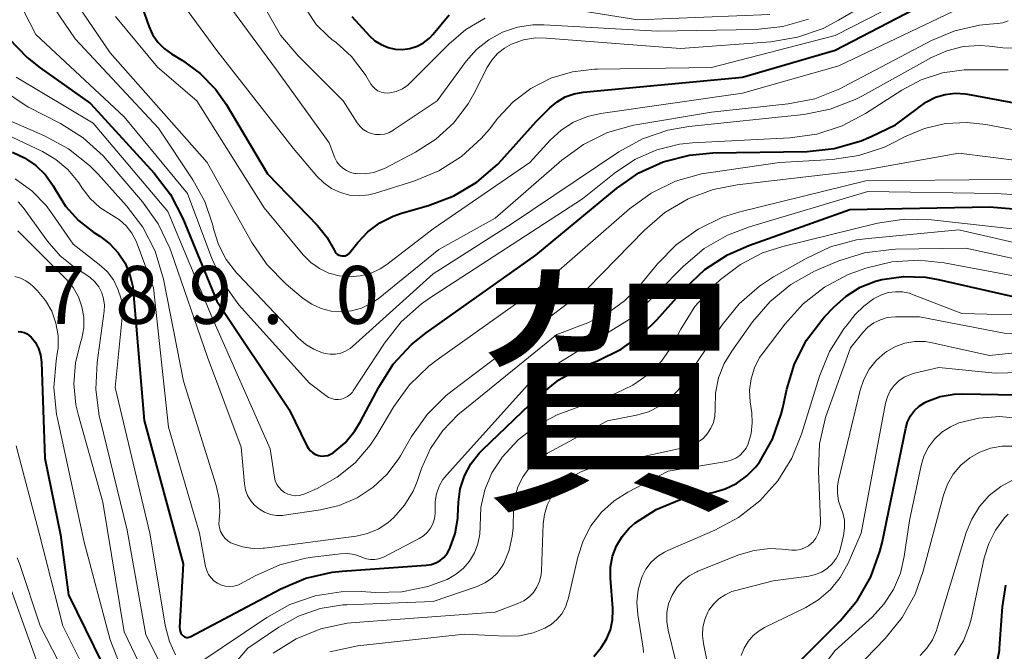
# Model space of a CAD drawing. Units: metres. Extents: x -62000 to -60000, y 19500 to 21000.
# Drawn here: x -61036 to -60972, y 20233 to 20274 of the extents above; entities that cross this region are included whole.
import ezdxf

# ---------------------------------------------------------------- set-up
doc = ezdxf.new("R2010")
doc.units = ezdxf.units.M
for name, color, linetype, lineweight in [('710100_等高線(計曲線)', 7, 'Continuous', 40), ('710200_等高線(主曲線)', 7, 'Continuous', 13), ('731200_図化機測定による標高点', 7, 'Continuous', 40), ('811000_(注記)市・東京都の区', 7, 'Continuous', 80)]:
    doc.layers.add(name, color=color, linetype=linetype, lineweight=lineweight)
doc.styles.add('Style-Kanji', font='MS Gothic.ttf')
doc.styles.add('Style-WORKING', font='MS Gothic.ttf')

msp = doc.modelspace()

# ---------------------------------------------------------------- linework, layer by layer
at = {"layer": '710100_等高線(計曲線)', "linetype": 'Continuous', "lineweight": 40, "flags": 128}
for points, elevation in [([(-61027.82, 20275), (-61027.41, 20273.83), (-61027.16, 20273.29), (-61026.83, 20272.79), (-61026.41, 20272.37), (-61025.94, 20272.03), (-61025.23, 20271.6), (-61024.08, 20270.77), (-61023.09, 20269.74), (-61022.41, 20268.77), (-61019.73, 20264.27), (-61016.49, 20260.91), (-61015.88, 20260.16), (-61015.4, 20259.3), (-61015.35, 20259.21), (-61015.28, 20259.13), (-61015.21, 20259.06), (-61015.12, 20259), (-61015.02, 20258.97), (-61014.92, 20258.95), (-61014.82, 20258.95), (-61014.71, 20258.96), (-61014.62, 20258.99), (-61014.53, 20259.04), (-61014.44, 20259.11), (-61014.39, 20259.17), (-61013.89, 20259.81)], 760), ([(-61014.27, 20274.46), (-61013.12, 20273.2), (-61012.77, 20272.88), (-61012.36, 20272.63), (-61011.92, 20272.44), (-61011.46, 20272.34), (-61010.98, 20272.32), (-61010.51, 20272.38), (-61010.05, 20272.53), (-61009.63, 20272.75), (-61009.25, 20273.04), (-61009, 20273.31), (-61007.97, 20274.55)], 750), ([(-61013.89, 20259.81), (-61013.23, 20260.51), (-61012.46, 20261.09), (-61011.6, 20261.52), (-61011.05, 20261.71), (-61009.3, 20262.21), (-61007.67, 20262.83), (-61006.17, 20263.72), (-61004.85, 20264.86), (-61004.57, 20265.17), (-61002.35, 20267.65), (-61001.46, 20268.54), (-61000.99, 20268.93), (-61000.46, 20269.24), (-60999.89, 20269.45), (-60999.31, 20269.55), (-60989, 20270.52), (-60983, 20272.27), (-60977.88, 20274.93)], 760), ([(-61036.48, 20273.05), (-61035.28, 20271.79), (-61034.43, 20271.12), (-61031.18, 20268.82), (-61027.06, 20264.31), (-61026, 20262.92), (-61025.2, 20261.37), (-61023, 20256.01), (-61018.32, 20249), (-61017.19, 20246.65), (-61017.08, 20246.47), (-61016.95, 20246.32), (-61016.8, 20246.19), (-61016.62, 20246.09), (-61016.43, 20246.03), (-61016.23, 20245.99), (-61016.03, 20246), (-61015.83, 20246.03), (-61015.64, 20246.11), (-61015.47, 20246.2), (-61014.71, 20246.85), (-61014.07, 20247.63), (-61013.71, 20248.22), (-61012.53, 20250.46), (-61011.59, 20251.93), (-61010.4, 20253.21), (-61009.46, 20253.97), (-61002.36, 20259), (-60997.14, 20263.32), (-60995.7, 20264.32), (-60994.12, 20265.04), (-60992.43, 20265.48), (-60990.92, 20265.62), (-60984.8, 20265.72), (-60983.06, 20265.9), (-60981.32, 20266.41), (-60980.66, 20266.67), (-60979.1, 20267.44), (-60977.66, 20268.5), (-60977.62, 20268.54), (-60977.09, 20268.93), (-60976.51, 20269.22), (-60975.88, 20269.41), (-60975.22, 20269.48), (-60974.57, 20269.44), (-60974.43, 20269.42), (-60967, 20268.03)], 770), ([(-61036.23, 20265.67), (-61035.44, 20265.3), (-61034.72, 20264.81), (-61034.1, 20264.2), (-61033.6, 20263.49), (-61033.45, 20263.23), (-61032.79, 20262.17), (-61031.95, 20261.24), (-61030.97, 20260.47), (-61030.86, 20260.4), (-61030.58, 20260.23), (-61029.93, 20259.74), (-61029.38, 20259.15), (-61028.94, 20258.48), (-61028.63, 20257.73), (-61028.44, 20256.95), (-61028.42, 20256.69), (-61027.7, 20248.3), (-61025.19, 20239), (-61025.41, 20234.88), (-61025.4, 20234.76), (-61025.38, 20234.64), (-61025.33, 20234.53), (-61025.27, 20234.43), (-61025.21, 20234.36), (-61025.16, 20234.32)], 780), ([(-61025.16, 20234.32), (-61025.1, 20234.28), (-61025.03, 20234.26), (-61024.96, 20234.25), (-61024.89, 20234.25), (-61024.82, 20234.26), (-61024.75, 20234.28), (-61024.73, 20234.29), (-61018.86, 20237.4), (-61017.25, 20238.08), (-61015.55, 20238.46), (-61014.9, 20238.53), (-61009.46, 20238.92), (-61009.14, 20238.97), (-61008.84, 20239.08), (-61008.56, 20239.23), (-61008.32, 20239.43), (-61008.11, 20239.67), (-61007.94, 20239.95), (-61007.92, 20240), (-61007.58, 20240.97), (-61007.42, 20241.97), (-61007.42, 20242.09), (-61007.37, 20243), (-61007.25, 20243.87), (-61006.98, 20244.71), (-61006.57, 20245.49), (-61006.03, 20246.18), (-61005.82, 20246.39), (-61002.23, 20249.83), (-61000.87, 20250.93), (-60999.34, 20251.76), (-60998.89, 20251.95), (-60998.42, 20252.13), (-60996.85, 20252.9), (-60995.44, 20253.92), (-60994.54, 20254.81), (-60992.7, 20256.87), (-60991.43, 20258.06), (-60989.97, 20259.01), (-60988.59, 20259.63), (-60982.05, 20261.95), (-60973, 20262.12), (-60966.59, 20261.58)], 780), ([(-60998.6, 20233), (-60998.14, 20233.6), (-60997.79, 20234.14), (-60997.54, 20234.74), (-60997.4, 20235.38), (-60997.38, 20236.02), (-60997.38, 20236.14), (-60997.54, 20238.08), (-60997.53, 20238.79), (-60997.4, 20239.5), (-60997.15, 20240.17), (-60996.78, 20240.78), (-60996.32, 20241.32), (-60995.95, 20241.65), (-60994.57, 20242.52), (-60993.07, 20243.15), (-60992.01, 20243.42), (-60990.91, 20243.63), (-60990.12, 20243.86), (-60989.37, 20244.22), (-60988.7, 20244.7), (-60988.13, 20245.3), (-60987.9, 20245.6), (-60987.05, 20247.09), (-60986.48, 20248.71), (-60986.39, 20249.11), (-60986.13, 20250.32), (-60985.62, 20251.96), (-60984.84, 20253.5), (-60983.8, 20254.87), (-60983.68, 20255), (-60983.08, 20255.64), (-60982.28, 20256.35), (-60981.37, 20256.92), (-60980.38, 20257.31), (-60979.98, 20257.42), (-60978.57, 20257.62), (-60977.14, 20257.57), (-60976.34, 20257.43), (-60971, 20256.22)], 790), ([(-61035.86, 20254.05), (-61035.66, 20254.03), (-61035.47, 20253.98), (-61035.28, 20253.9), (-61035.12, 20253.78), (-61035.01, 20253.68), (-61034.74, 20253.34), (-61034.54, 20252.96), (-61034.41, 20252.54), (-61034.35, 20252.07), (-61034.14, 20245.86), (-61033.11, 20240.89), (-61032.61, 20237), (-61028.78, 20229.22)], 790), ([(-60987.77, 20230.23), (-60982.68, 20235.32), (-60981.56, 20236.65), (-60980.69, 20238.16), (-60980.1, 20239.8), (-60979.96, 20240.37), (-60978.43, 20247.8), (-60978.31, 20248.2), (-60978.12, 20248.59), (-60977.87, 20248.93), (-60977.56, 20249.22), (-60977.2, 20249.46), (-60977.07, 20249.52), (-60976.2, 20249.84), (-60975.3, 20250), (-60974.73, 20250.02), (-60970.16, 20249.93)], 800), ([(-60972.55, 20232.4), (-60972.37, 20233.4), (-60972.36, 20233.54), (-60972.17, 20236.23), (-60971.95, 20237.62)], 810)]:
    msp.add_lwpolyline(points, dxfattribs=dict(at, elevation=elevation))
at = {"layer": '710200_等高線(主曲線)', "linetype": 'Continuous', "lineweight": 13, "flags": 128}
for points, elevation in [([(-61036.54, 20279.46), (-61032.18, 20273), (-61026.78, 20267.22), (-61024.55, 20263.88), (-61023.78, 20262.47), (-61023.26, 20260.94), (-61023.21, 20260.71), (-61022.89, 20259.68), (-61022.4, 20258.72), (-61021.74, 20257.85), (-61021.63, 20257.74), (-61017.71, 20253.63), (-61017.25, 20253.22), (-61016.73, 20252.9), (-61016.16, 20252.68)], 766), ([(-61034.58, 20279), (-61029.9, 20272.1), (-61023.64, 20265), (-61020.73, 20259.81), (-61019.75, 20258.37), (-61018.53, 20257.13), (-61018.37, 20257), (-61017.41, 20256.2), (-61016.86, 20255.82), (-61016.25, 20255.55), (-61015.61, 20255.38), (-61014.94, 20255.33), (-61014.28, 20255.39), (-61013.64, 20255.57), (-61013.04, 20255.86), (-61012.57, 20256.18), (-61008.63, 20259.37), (-61005, 20261.4), (-61000.69, 20265.14), (-60999.28, 20266.17), (-60997.72, 20266.93), (-60996.04, 20267.41), (-60995.76, 20267.46), (-60991, 20268.25), (-60986.03, 20268.79), (-60984.32, 20269.13), (-60982.7, 20269.77), (-60982.46, 20269.89), (-60976.77, 20272.89), (-60975.26, 20273.52), (-60973.66, 20273.89)], 764), ([(-61037.44, 20278.56), (-61034.71, 20273.29), (-61029, 20267.96), (-61024.91, 20263), (-61023.33, 20258.78), (-61022.59, 20257.21), (-61021.57, 20255.79), (-61021.4, 20255.59), (-61017, 20250.7), (-61015.95, 20249.9), (-61015.77, 20249.79), (-61015.57, 20249.71), (-61015.36, 20249.66), (-61015.15, 20249.65), (-61014.94, 20249.68), (-61014.73, 20249.75), (-61014.54, 20249.84), (-61014.37, 20249.98), (-61014.23, 20250.13), (-61014.18, 20250.21), (-61012.15, 20253.3), (-61011.07, 20254.68), (-61009.77, 20255.84), (-61009.24, 20256.21), (-60999.35, 20262.65), (-60997.18, 20264.38), (-60995.91, 20265.22), (-60994.53, 20265.82), (-60993.06, 20266.18), (-60992.22, 20266.26), (-60985.92, 20266.6), (-60984.19, 20266.84), (-60982.54, 20267.38)], 768), ([(-61024.17, 20277.83), (-61019.15, 20271), (-61015.74, 20266.26), (-61015.37, 20265.31), (-61015.24, 20265.05), (-61015.07, 20264.82), (-61014.86, 20264.63), (-61014.62, 20264.47), (-61014.35, 20264.35), (-61014.07, 20264.29), (-61014, 20264.28), (-61013.41, 20264.27), (-61012.84, 20264.36), (-61012.28, 20264.56), (-61012.11, 20264.64), (-61010.15, 20265.66), (-61008.84, 20266.5), (-61007.69, 20267.55), (-61006.75, 20268.79), (-61006.29, 20269.59), (-61005.53, 20271.13), (-61005.22, 20271.62), (-61004.84, 20272.05), (-61004.39, 20272.41), (-61003.93, 20272.66), (-61003.17, 20272.93), (-61002.38, 20273.06), (-61001.68, 20273.05), (-60993, 20272.37), (-60987.15, 20272.82), (-60985.43, 20273.11), (-60983.78, 20273.68), (-60982.78, 20274.21), (-60981.45, 20275)], 756), ([(-61026.48, 20277), (-61023, 20272.24), (-61018.07, 20265.93), (-61016.54, 20264.11), (-61016.09, 20263.67), (-61015.58, 20263.31), (-61015.01, 20263.05), (-61014.41, 20262.89), (-61013.79, 20262.84), (-61013.16, 20262.9), (-61012.73, 20263.01), (-61010.26, 20263.78), (-61008.64, 20264.45), (-61007.17, 20265.38), (-61005.89, 20266.56), (-61005.37, 20267.16), (-61004.83, 20267.86), (-61003.84, 20268.92), (-61002.68, 20269.79), (-61001.39, 20270.45), (-61000, 20270.87), (-60998.56, 20271.05), (-60998.38, 20271.05), (-60991, 20271.15), (-60983, 20273.21), (-60976.86, 20276.38)], 758), ([(-61029.55, 20274.45), (-61026.84, 20271.16), (-61024.29, 20269), (-61019.94, 20262.06), (-61017.41, 20259.01), (-61016.93, 20258.53), (-61016.37, 20258.13), (-61015.75, 20257.84), (-61015.09, 20257.66), (-61014.41, 20257.59), (-61013.73, 20257.65), (-61013.06, 20257.82), (-61012.44, 20258.11), (-61012, 20258.4), (-61009, 20260.7), (-61002.76, 20265), (-61001.43, 20266.45), (-61000.72, 20267.1), (-60999.92, 20267.61), (-60999.03, 20267.98), (-60998.16, 20268.18), (-60989, 20269.49), (-60982.75, 20271.25), (-60973.98, 20275.44)], 762), ([(-61000.78, 20275.04), (-60995.76, 20274.24), (-60987.22, 20274.58)], 752), ([(-61019.75, 20274.75), (-61018.88, 20273.24), (-61017.75, 20271.9), (-61014.84, 20269), (-61013.92, 20267.56), (-61013.74, 20267.33), (-61013.53, 20267.14), (-61013.28, 20266.98), (-61013.01, 20266.87), (-61012.73, 20266.81), (-61012.44, 20266.8), (-61012.15, 20266.84), (-61011.88, 20266.92), (-61011.62, 20267.06), (-61011.59, 20267.08), (-61008.74, 20269), (-61006.87, 20271.55), (-61006.2, 20272.31), (-61005.41, 20272.95), (-61004.52, 20273.44), (-61003.55, 20273.76), (-61002.55, 20273.92), (-61001.84, 20273.92), (-60994.49, 20273.51), (-60988.12, 20273.61), (-60986.39, 20273.8), (-60984.71, 20274.28)], 754), ([(-61017.16, 20274.81), (-61016.57, 20273.94), (-61015.83, 20273.19), (-61015.56, 20272.97), (-61015.29, 20272.76), (-61014.29, 20271.85), (-61013.47, 20270.79), (-61013.37, 20270.63), (-61013.04, 20270.08), (-61012.91, 20269.91), (-61012.76, 20269.76), (-61012.58, 20269.64), (-61012.38, 20269.56), (-61012.18, 20269.5), (-61011.96, 20269.49), (-61011.81, 20269.5), (-61011.39, 20269.6), (-61011, 20269.77), (-61010.65, 20270.01), (-61010.43, 20270.21), (-61008, 20272.67), (-61006.9, 20273.61), (-61005.65, 20274.34)], 752), ([(-60973.66, 20273.89), (-60973, 20273.96), (-60972.49, 20273.99), (-60972.14, 20274.04), (-60971.81, 20274.16)], 764), ([(-61016.16, 20252.68), (-61016, 20252.64), (-61015.66, 20252.59), (-61015.32, 20252.59), (-61014.99, 20252.66), (-61014.67, 20252.79), (-61014.38, 20252.96), (-61014.23, 20253.08), (-61009, 20257.79), (-61003.95, 20261), (-60996.99, 20265.68), (-60995.47, 20266.52), (-60993.82, 20267.09), (-60992.46, 20267.33), (-60985.03, 20268.11), (-60983.31, 20268.45), (-60981.69, 20269.07), (-60981.22, 20269.32), (-60976.76, 20271.79), (-60975.77, 20272.23), (-60974.72, 20272.5), (-60973.64, 20272.57), (-60973, 20272.53), (-60972.15, 20272.43), (-60971.55, 20272.41)], 766), ([(-60982.54, 20267.38), (-60981.03, 20268.18), (-60978.69, 20269.69), (-60977.42, 20270.36), (-60976.06, 20270.8), (-60974.64, 20270.99), (-60974.23, 20271), (-60971.81, 20271)], 768), ([(-61035.99, 20270.53), (-61031, 20267.55), (-61026.17, 20261.83), (-61023.33, 20255), (-61019.55, 20246.45), (-61019.28, 20244.62), (-61019.22, 20244.38), (-61019.12, 20244.15), (-61018.98, 20243.95), (-61018.81, 20243.77), (-61018.62, 20243.63), (-61018.4, 20243.52), (-61018.16, 20243.45), (-61017.92, 20243.42), (-61017.67, 20243.43), (-61017.43, 20243.49), (-61017.31, 20243.54), (-61016.52, 20243.89), (-61015.21, 20244.62), (-61014.06, 20245.56), (-61013.08, 20246.69), (-61012.65, 20247.34), (-61011.55, 20249.19), (-61010.53, 20250.6)], 772), ([(-61036.74, 20269.61), (-61035.48, 20268.75), (-61035.19, 20268.59), (-61033.13, 20267.53), (-61031.65, 20266.6), (-61030.36, 20265.42), (-61030.1, 20265.13), (-61027.81, 20262.44), (-61026.79, 20261.02), (-61026.04, 20259.45), (-61025.96, 20259.21), (-61023.61, 20252.39), (-61021.43, 20246.57), (-61021.22, 20244.19), (-61021.15, 20243.81), (-61021.01, 20243.44), (-61020.81, 20243.1), (-61020.56, 20242.8), (-61020.25, 20242.54), (-61019.91, 20242.35), (-61019.54, 20242.21), (-61019.15, 20242.15), (-61018.76, 20242.15), (-61018.64, 20242.16), (-61016.3, 20242.5), (-61015.08, 20242.79), (-61013.93, 20243.28), (-61012.89, 20243.97), (-61011.98, 20244.82)], 774), ([(-61037.5, 20268.17), (-61034.15, 20266.72), (-61032.61, 20265.89), (-61031.25, 20264.81), (-61030.68, 20264.24), (-61028.84, 20262.19), (-61027.8, 20260.8), (-61027, 20259.25), (-61026.46, 20257.44), (-61025.16, 20250.84), (-61023.04, 20244.08), (-61022.85, 20243.21), (-61022.81, 20242.33), (-61022.85, 20241.88), (-61022.85, 20241.85), (-61022.87, 20241.59), (-61022.83, 20241.34), (-61022.76, 20241.1), (-61022.64, 20240.88), (-61022.49, 20240.68), (-61022.3, 20240.51), (-61022.09, 20240.37), (-61022, 20240.33), (-61021.35, 20240.11), (-61020.68, 20240), (-61020, 20240.02), (-61019.92, 20240.03), (-61013.99, 20240.81), (-61013.26, 20240.98), (-61012.56, 20241.26), (-61011.93, 20241.67), (-61011.55, 20242), (-61010.86, 20242.81), (-61010.31, 20243.72), (-61010.05, 20244.35), (-61009.76, 20245.19), (-61009.18, 20246.48), (-61008.38, 20247.65), (-61007.39, 20248.67), (-61007.2, 20248.83), (-61001, 20253.85), (-60999, 20254.61), (-60997.75, 20255.21), (-60996.62, 20256.03), (-60995.65, 20257.02), (-60994.5, 20258.43), (-60993.28, 20259.67), (-60991.86, 20260.69)], 776), ([(-61010.53, 20250.6), (-61009.28, 20251.82), (-61008.75, 20252.22), (-61002.05, 20257), (-60996.3, 20261.99), (-60994.89, 20263.01), (-60993.32, 20263.78), (-60991.65, 20264.26), (-60991.18, 20264.33), (-60986.59, 20265), (-60983.19, 20265.2), (-60981.46, 20265.45), (-60979.81, 20266), (-60979.06, 20266.36), (-60978.51, 20266.66), (-60977.22, 20267.2), (-60975.86, 20267.52), (-60974.46, 20267.59), (-60973.24, 20267.46), (-60967, 20266.28)], 772), ([(-61036.25, 20266.64), (-61034.29, 20265.71), (-61033.42, 20265.2), (-61032.65, 20264.55), (-61032, 20263.77), (-61031.89, 20263.61), (-61031.72, 20263.34), (-61031.2, 20262.66), (-61030.57, 20262.08), (-61029.81, 20261.61), (-61029.3, 20261.29), (-61028.86, 20260.9), (-61028.5, 20260.43), (-61028.22, 20259.91), (-61028.15, 20259.74), (-61027.11, 20256.89), (-61026.14, 20247.86), (-61024.12, 20241), (-61023.73, 20238.83), (-61023.66, 20238.57), (-61023.54, 20238.32), (-61023.38, 20238.1), (-61023.19, 20237.9), (-61022.96, 20237.75), (-61022.71, 20237.63), (-61022.45, 20237.56), (-61022.18, 20237.54), (-61021.91, 20237.56), (-61021.64, 20237.63), (-61021.42, 20237.74), (-61020.52, 20238.24), (-61018.93, 20238.95), (-61017.25, 20239.38), (-61016.82, 20239.44), (-61015, 20239.66)], 778), ([(-61011.98, 20244.82), (-61011.23, 20245.82), (-61011.13, 20246), (-61010.4, 20247.26), (-61009.39, 20248.68), (-61008.16, 20249.91), (-61007.78, 20250.22), (-60999, 20256.86), (-60995.33, 20260.61), (-60994.01, 20261.75), (-60992.51, 20262.64), (-60990.88, 20263.25), (-60989.34, 20263.55), (-60981, 20264.52), (-60975, 20265.61), (-60968.85, 20264.83)], 774), ([(-61036.05, 20263.93), (-61034.97, 20263.16), (-61034.05, 20262.21), (-61033.65, 20261.68), (-61032.3, 20259.7), (-61030.61, 20258.39), (-61030.11, 20257.94), (-61029.7, 20257.4), (-61029.4, 20256.8), (-61029.2, 20256.16), (-61029.11, 20255.5), (-61029.13, 20254.96), (-61029.58, 20250.42), (-61027.34, 20241), (-61026.32, 20234.93), (-61026.07, 20233.99), (-61025.67, 20233.11)], 782), ([(-60991.86, 20260.69), (-60990.29, 20261.45), (-60989.16, 20261.8), (-60981, 20263.82), (-60972.1, 20263.9), (-60964.13, 20263.87)], 776), ([(-61015, 20239.66), (-61014.54, 20239.67), (-61014.09, 20239.61), (-61013.66, 20239.47), (-61013.57, 20239.43), (-61013.32, 20239.34), (-61013.06, 20239.29), (-61012.8, 20239.29), (-61012.54, 20239.33), (-61012.29, 20239.42), (-61012.22, 20239.45), (-61009.91, 20240.64), (-61009.63, 20240.82), (-61009.38, 20241.05), (-61009.18, 20241.31), (-61009.02, 20241.61), (-61008.92, 20241.93), (-61008.87, 20242.26), (-61008.88, 20242.53), (-61008.88, 20243.04), (-61008.8, 20243.55), (-61008.62, 20244.04), (-61008.37, 20244.48), (-61008.13, 20244.78), (-61002.51, 20251), (-60996.05, 20255), (-60992.8, 20258.29), (-60991.47, 20259.42), (-60989.97, 20260.3), (-60988.54, 20260.84), (-60980.87, 20263.13), (-60972.61, 20263), (-60966.77, 20262.64)], 778), ([(-61035.85, 20262.45), (-61035.54, 20262.08), (-61033.97, 20259.91), (-61033.15, 20258.96), (-61032.17, 20258.17), (-61031.54, 20257.79), (-61031.19, 20257.56), (-61030.89, 20257.27), (-61030.64, 20256.94), (-61030.45, 20256.56), (-61030.33, 20256.16), (-61030.28, 20255.75), (-61030.3, 20255.36), (-61030.75, 20252.05), (-61030.83, 20250.31), (-61030.61, 20248.58), (-61030.56, 20248.36), (-61028.81, 20241.19), (-61027.59, 20234.41), (-61026.21, 20231.67)], 784), ([(-61006.65, 20239.18), (-61006.33, 20239.72), (-61006.11, 20240.31), (-61005.99, 20240.93), (-61005.97, 20241.43), (-61005.97, 20241.46), (-61005.92, 20242.65), (-61005.66, 20243.81), (-61005.2, 20244.9), (-61004.57, 20245.88), (-61004.54, 20245.92), (-61003.51, 20247.04), (-61002.3, 20247.97), (-61000.95, 20248.67), (-61000.64, 20248.79), (-60997.17, 20250.06), (-60996.08, 20250.58), (-60995.09, 20251.27), (-60994.24, 20252.13), (-60993.55, 20253.12), (-60993.39, 20253.42), (-60992.99, 20254.2), (-60992.07, 20255.68), (-60990.79, 20257.08), (-60990.41, 20257.42), (-60989.13, 20258.4), (-60987.69, 20259.14), (-60986.39, 20259.56), (-60980.25, 20261.06), (-60978.52, 20261.32), (-60976.76, 20261.28), (-60971.33, 20260.67)], 782), ([(-61035.89, 20260.58), (-61032.74, 20257.43), (-61032.3, 20256.9), (-61031.96, 20256.3), (-61031.73, 20255.65), (-61031.61, 20254.98), (-61031.61, 20254.29), (-61031.73, 20253.61), (-61031.82, 20253.34), (-61032.15, 20252.02), (-61032.26, 20250.66), (-61032.12, 20249.3), (-61031.96, 20248.62), (-61030.37, 20243), (-61029, 20234.6), (-61026.18, 20228.69)], 786), ([(-61003.19, 20244.66), (-61002.75, 20245.26), (-61002.21, 20245.76), (-61001.6, 20246.17), (-60997.73, 20248.27), (-60995.85, 20248.64), (-60995.08, 20248.86), (-60994.36, 20249.21), (-60993.71, 20249.68), (-60993.16, 20250.25), (-60992.91, 20250.59), (-60990.3, 20254.49), (-60989.21, 20255.84), (-60987.89, 20256.99), (-60986.98, 20257.59), (-60984.88, 20258.79), (-60983.3, 20259.53), (-60981.61, 20259.98), (-60980.84, 20260.08), (-60975, 20260.64), (-60969, 20259.25)], 784), ([(-61001.89, 20241.59), (-61001.81, 20242.21), (-61001.63, 20242.81), (-61001.35, 20243.37), (-61000.97, 20243.87), (-61000.85, 20244), (-61000.21, 20244.54), (-60999.49, 20244.95), (-60998.71, 20245.24), (-60998.48, 20245.3), (-60992.64, 20246.56), (-60992.24, 20246.69), (-60991.87, 20246.88), (-60991.54, 20247.13), (-60991.25, 20247.44), (-60991.03, 20247.79), (-60990.87, 20248.17), (-60990.77, 20248.58), (-60990.75, 20248.99), (-60990.76, 20249.06), (-60990.73, 20250.06), (-60990.54, 20251.05), (-60990.17, 20251.98), (-60989.69, 20252.79), (-60988.34, 20254.67), (-60987.21, 20256), (-60985.86, 20257.1), (-60984.34, 20257.96), (-60984.03, 20258.09), (-60982.75, 20258.62), (-60981.09, 20259.15), (-60979.36, 20259.37), (-60979.1, 20259.38), (-60974.54, 20259.46), (-60969, 20258.24)], 786), ([(-61013.89, 20233.69), (-61007, 20234.45), (-61004.34, 20234.32), (-61003.43, 20234.35), (-61002.53, 20234.55), (-61001.79, 20234.84), (-61001.37, 20235.09), (-61001, 20235.41), (-61000.69, 20235.78), (-61000.45, 20236.21), (-61000.29, 20236.67), (-61000.28, 20236.73), (-60999.65, 20239.45), (-60999.31, 20240.5), (-60998.8, 20241.48), (-60998.12, 20242.35), (-60997.3, 20243.08), (-60996.4, 20243.65), (-60993.8, 20245), (-60990.02, 20245.64), (-60989.72, 20245.72), (-60989.43, 20245.85), (-60989.16, 20246.03), (-60988.94, 20246.26), (-60988.75, 20246.51), (-60988.63, 20246.78), (-60988.43, 20247.45), (-60988.36, 20248.15), (-60988.39, 20248.78), (-60988.49, 20249.51), (-60988.53, 20250.25), (-60988.44, 20250.99), (-60988.22, 20251.71), (-60987.88, 20252.37), (-60987.66, 20252.68), (-60986.24, 20254.56), (-60985.07, 20255.85), (-60983.69, 20256.92), (-60982.15, 20257.74), (-60981.49, 20257.99), (-60981.02, 20258.15), (-60979.33, 20258.57), (-60977.59, 20258.68), (-60975.94, 20258.51), (-60968.83, 20257.17)], 788), ([(-61036.07, 20257.61), (-61035.7, 20257.5), (-61035.36, 20257.34), (-61035.05, 20257.12), (-61034.92, 20257), (-61034.62, 20256.7), (-61034.1, 20256.07), (-61033.69, 20255.36), (-61033.42, 20254.6), (-61033.28, 20253.79), (-61033.28, 20252.98), (-61033.33, 20252.64), (-61033.41, 20252.16), (-61033.54, 20250.43), (-61033.37, 20248.69), (-61033.31, 20248.42), (-61031.58, 20240.42), (-61029.91, 20234.09), (-61027, 20226.66)], 788), ([(-60995.83, 20236.53), (-60995.75, 20237.32), (-60995.53, 20238.08), (-60995.49, 20238.19), (-60995.24, 20238.67), (-60994.9, 20239.11), (-60994.5, 20239.48), (-60994.04, 20239.77), (-60993.82, 20239.88), (-60990.77, 20241.19), (-60989.24, 20242.01), (-60987.87, 20243.08), (-60986.71, 20244.38), (-60985.8, 20245.86), (-60985.18, 20247.4), (-60984.01, 20251.16), (-60983.36, 20252.76), (-60982.44, 20254.22), (-60982.22, 20254.49), (-60981.69, 20255.15), (-60981.15, 20255.7), (-60980.51, 20256.16), (-60980, 20256.42), (-60979.56, 20256.57), (-60979.1, 20256.63), (-60978.64, 20256.62), (-60978.19, 20256.53), (-60977.99, 20256.46), (-60974.79, 20255.21), (-60965, 20254.95)], 792), ([(-60984.09, 20240.97), (-60983.99, 20241.29), (-60983.94, 20241.63), (-60983.94, 20241.8), (-60984.08, 20245.04), (-60984.01, 20246.78), (-60983.63, 20248.48), (-60983.5, 20248.85), (-60982.01, 20253), (-60981.2, 20254), (-60980.87, 20254.34), (-60980.49, 20254.62), (-60980.07, 20254.82), (-60979.62, 20254.95), (-60979.1, 20255), (-60977.53, 20255), (-60972.05, 20253.95), (-60961, 20253.6)], 794), ([(-60982.73, 20239.73), (-60982.62, 20240.11), (-60982.45, 20240.84), (-60982.38, 20241.33), (-60982.39, 20241.83), (-60982.5, 20242.32), (-60982.62, 20242.64), (-60982.77, 20243.1), (-60982.85, 20243.58), (-60982.84, 20244.07), (-60982.78, 20244.43), (-60981.38, 20250.25), (-60981.15, 20250.95), (-60980.79, 20251.61), (-60980.33, 20252.19), (-60979.77, 20252.68), (-60979.65, 20252.76), (-60979.09, 20253.09), (-60978.48, 20253.3), (-60977.83, 20253.41), (-60977.18, 20253.41), (-60976.71, 20253.33), (-60973, 20252.49), (-60968.32, 20253)], 796), ([(-60989.07, 20233.08), (-60988.89, 20233.55), (-60988.63, 20233.98), (-60988.31, 20234.36), (-60987.92, 20234.68), (-60987.56, 20234.89), (-60984.9, 20236.18), (-60984.05, 20236.7), (-60983.3, 20237.35), (-60982.67, 20238.13), (-60982.16, 20239.06), (-60981.32, 20241), (-60979.73, 20249.42), (-60979.61, 20249.83), (-60979.43, 20250.22), (-60979.18, 20250.56), (-60978.87, 20250.86), (-60978.52, 20251.1), (-60978.12, 20251.28), (-60977.86, 20251.36), (-60976.28, 20251.72), (-60972.65, 20251.35), (-60968.53, 20251.47)], 798), ([(-60985.22, 20230.51), (-60983, 20233.39), (-60980.61, 20235.55), (-60979.84, 20236.39), (-60979.22, 20237.35), (-60978.77, 20238.41), (-60978.52, 20239.48), (-60978.19, 20241.81), (-60977.44, 20245.37), (-60977.25, 20245.99), (-60976.95, 20246.57), (-60976.56, 20247.09), (-60976.09, 20247.54), (-60975.54, 20247.89), (-60975, 20248.13), (-60973.69, 20248.45), (-60972.34, 20248.55), (-60970.93, 20248.39)], 802), ([(-61035.98, 20246.64), (-61034.5, 20241), (-61032.96, 20235), (-61029.65, 20228.35)], 792), ([(-60986.69, 20227), (-60979.76, 20234.17), (-60978.66, 20235.53), (-60977.82, 20237.05), (-60977.29, 20238.54), (-60975.98, 20243.46), (-60975.72, 20244.17), (-60975.35, 20244.82), (-60974.87, 20245.39), (-60974.29, 20245.87), (-60973.64, 20246.25), (-60972.94, 20246.5), (-60972.2, 20246.63), (-60971.39, 20246.63)], 804), ([(-61022.93, 20231.28), (-61021, 20233.56), (-61019, 20234.91), (-61017.71, 20235.63), (-61016.31, 20236.11), (-61014.86, 20236.35), (-61014.59, 20236.36), (-61009, 20236.58), (-61006.16, 20237.55), (-61005.67, 20237.77), (-61005.23, 20238.07), (-61004.85, 20238.43), (-61004.54, 20238.86), (-61004.44, 20239.04), (-61004.09, 20239.9), (-61003.89, 20240.81), (-61003.84, 20241.34), (-61003.81, 20242.56), (-61003.73, 20243.29), (-61003.52, 20244), (-61003.19, 20244.66)], 784), ([(-60977.5, 20233.08), (-60977.06, 20233.55), (-60976.7, 20234.09), (-60976.44, 20234.69), (-60976.42, 20234.77), (-60974.51, 20241.03), (-60974.16, 20241.91), (-60973.65, 20242.72), (-60973.02, 20243.43), (-60972.27, 20244.02), (-60971.43, 20244.46)], 806), ([(-60975.27, 20233.09), (-60974.7, 20234.02), (-60974.3, 20235.04), (-60974.17, 20235.52), (-60973.35, 20239.39), (-60973.06, 20240.32), (-60972.62, 20241.2), (-60972.03, 20241.98), (-60971.8, 20242.22)], 808), ([(-61019.36, 20233.22), (-61017.88, 20234.15), (-61016.27, 20234.8), (-61014.56, 20235.17), (-61014.05, 20235.22), (-61005, 20235.87), (-61003.52, 20236.44), (-61003.15, 20236.62), (-61002.81, 20236.86), (-61002.52, 20237.16), (-61002.29, 20237.5), (-61002.12, 20237.88), (-61002.02, 20238.29), (-61001.99, 20238.58), (-61001.89, 20241.59)], 786), ([(-60993.3, 20232.68), (-60993.8, 20234.72), (-60993.89, 20235.28), (-60993.88, 20235.85), (-60993.78, 20236.41), (-60993.55, 20236.99), (-60993.25, 20237.47), (-60992.88, 20237.88), (-60992.44, 20238.23), (-60991.94, 20238.5), (-60991.87, 20238.53), (-60989.22, 20239.59), (-60988.24, 20239.88), (-60987.23, 20240), (-60986.44, 20239.97), (-60985.8, 20239.9), (-60985.52, 20239.9), (-60985.24, 20239.94), (-60984.98, 20240.04), (-60984.73, 20240.17), (-60984.52, 20240.35), (-60984.45, 20240.41), (-60984.25, 20240.68), (-60984.09, 20240.97)], 794), ([(-61035.93, 20239.4), (-61035.75, 20238.97), (-61034.44, 20235), (-61030.55, 20227.45)], 794), ([(-60991.29, 20232.78), (-60991.51, 20233.86), (-60991.58, 20234.38), (-60991.55, 20234.9), (-60991.43, 20235.4), (-60991.23, 20235.88), (-60991.16, 20236), (-60990.87, 20236.4), (-60990.52, 20236.74), (-60990.12, 20237.01), (-60989.67, 20237.21), (-60989.43, 20237.28), (-60987, 20237.9), (-60984.69, 20238.22), (-60984.27, 20238.31), (-60983.87, 20238.48), (-60983.51, 20238.71), (-60983.19, 20239.01), (-60982.93, 20239.35), (-60982.73, 20239.73)], 796), ([(-61024.1, 20232.62), (-61019.77, 20235.54), (-61018.27, 20236.37), (-61016.65, 20236.93), (-61014.96, 20237.2), (-61013.66, 20237.21), (-61012.74, 20237.15), (-61011.03, 20237.19), (-61009.35, 20237.54), (-61008.1, 20238), (-61007.55, 20238.31), (-61007.06, 20238.71), (-61006.65, 20239.18)], 782), ([(-61036.64, 20238.24), (-61033.77, 20230.23)], 796), ([(-60995.4, 20233.27), (-60995.42, 20233.54), (-60995.77, 20235.74), (-60995.83, 20236.53)], 792), ([(-61015.69, 20233.32), (-61013.89, 20233.69)], 788)]:
    msp.add_lwpolyline(points, dxfattribs=dict(at, elevation=elevation))

# ---------------------------------------------------------------- texts
at = {"layer": '731200_図化機測定による標高点', "linetype": 'Continuous', "lineweight": 40, "style": 'Style-WORKING'}
for s, p in [('7', (-61034.34, 20254.55, -9.999)), ('8', (-61029.59, 20254.55, -9.999)), ('9', (-61024.84, 20254.55, -9.999)), ('0', (-61015.34, 20254.55, -9.999)), ('.', (-61020.09, 20254.55, -9.999))]:
    msp.add_text(s, height=3.75, dxfattribs=at).set_placement(p)
at = {"layer": '811000_(注記)市・東京都の区', "linetype": 'Continuous', "lineweight": 80, "style": 'Style-Kanji'}
msp.add_text('賀', height=12.5, dxfattribs=at).set_placement((-61006, 20243.75))

doc.saveas('drawing.dxf')
